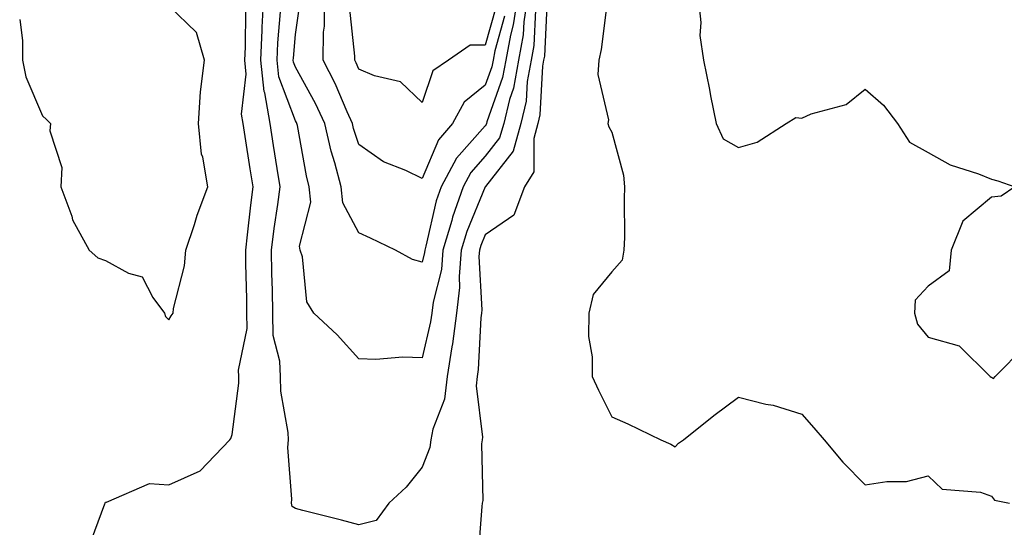
# Model space of a CAD drawing. Units: inches. Extents: x 902483 to 905123, y 7253018 to 7255658.
# Drawn here: x 902664 to 902820, y 7255118 to 7255198 of the extents above; entities that cross this region are included whole.
import ezdxf

# ---------------------------------------------------------------- set-up
doc = ezdxf.new("R2010")
doc.units = ezdxf.units.IN
doc.header["$MEASUREMENT"] = 0
doc.layers.add('Contour_90247253', color=7, linetype='Continuous', true_color=0x0e9c78)

msp = doc.modelspace()

# ---------------------------------------------------------------- linework, layer by layer
at = {"layer": 'Contour_90247253'}
for points in [[(902718.05, 7255118.49, 3306), (902715.33, 7255119.21, 3306), (902709.22, 7255120.75, 3306), (902708.05, 7255121.05, 3306), (902707.52, 7255121.39, 3306), (902707.41, 7255121.92, 3306), (902707.46, 7255122.52, 3306), (902706.86, 7255130.73, 3306), (902706.94, 7255131.92, 3306), (902706.91, 7255133.06, 3306), (902705.73, 7255139.6, 3306), (902705.68, 7255141.92, 3306), (902705.6, 7255144.37, 3306), (902704.55, 7255148.42, 3306), (902704.48, 7255151.92, 3306), (902704.4, 7255155.57, 3306), (902704.33, 7255158.2, 3306), (902704.24, 7255161.92, 3306), (902704.67, 7255165.3, 3306), (902705.26, 7255169.13, 3306), (902705.62, 7255171.92, 3306), (902705.17, 7255174.8, 3306), (902704.58, 7255178.45, 3306), (902704.04, 7255181.92, 3306), (902703.19, 7255186.78, 3306), (902703.11, 7255186.98, 3306), (902702.59, 7255191.92, 3306), (902702.81, 7255196.68, 3306), (902702.81, 7255197.15, 3306), (902703.05, 7255201.92, 3306)], [(902728.05, 7255159.98, 3304), (902726.54, 7255160.41, 3304), (902723.86, 7255161.92, 3304), (902719.92, 7255163.8, 3304), (902718.05, 7255164.63, 3304), (902715.53, 7255169.4, 3304), (902715.29, 7255171.92, 3304), (902714.28, 7255175.69, 3304), (902713.68, 7255177.55, 3304), (902712.67, 7255181.92, 3304), (902711.22, 7255185.09, 3304), (902708.05, 7255190.81, 3304), (902707.74, 7255191.62, 3304), (902707.71, 7255191.92, 3304), (902707.73, 7255192.24, 3304), (902708.05, 7255195.98, 3304), (902708.8, 7255201.18, 3304)], [(902728.05, 7255173.25, 3303), (902725.48, 7255174.49, 3303), (902721.97, 7255175.84, 3303), (902718.05, 7255178.59, 3303), (902717.24, 7255181.12, 3303), (902717.06, 7255181.92, 3303), (902716.22, 7255183.75, 3303), (902714.34, 7255188.22, 3303), (902712.41, 7255191.92, 3303), (902712.5, 7255196.36, 3303), (902712.63, 7255197.33, 3303), (902712.71, 7255201.92, 3303)], [(902743.12, 7255201.92, 3304), (902742.47, 7255197.5, 3304), (902742.01, 7255195.88, 3304), (902741.27, 7255191.92, 3304), (902740.78, 7255189.19, 3304), (902738.3, 7255182.17, 3304), (902738.24, 7255181.92, 3304), (902738.2, 7255181.77, 3304), (902738.05, 7255181.58, 3304), (902733.5, 7255176.46, 3304), (902731.08, 7255171.92, 3304), (902730.28, 7255169.68, 3304), (902728.65, 7255162.53, 3304), (902728.47, 7255161.92, 3304), (902728.44, 7255161.53, 3304), (902728.05, 7255159.98, 3304)], [(902744.7, 7255201.92, 3305), (902744.11, 7255197.98, 3305), (902744.02, 7255195.94, 3305), (902743.27, 7255191.92, 3305), (902742.48, 7255187.49, 3305), (902741.86, 7255185.73, 3305), (902740.95, 7255181.92, 3305), (902740.31, 7255179.65, 3305), (902738.05, 7255176.74, 3305), (902735.78, 7255174.19, 3305), (902734.57, 7255171.92, 3305), (902732.85, 7255167.12, 3305), (902732.74, 7255166.61, 3305), (902731.36, 7255161.92, 3305), (902731.1, 7255158.87, 3305), (902729.79, 7255153.66, 3305), (902729.58, 7255151.92, 3305), (902729.4, 7255150.56, 3305), (902728.05, 7255144.88, 3305)], [(902747.8, 7255201.68, 3307), (902747.39, 7255192.58, 3307), (902747.26, 7255191.92, 3307), (902747.1, 7255190.96, 3307), (902746.68, 7255183.29, 3307), (902746.35, 7255181.92, 3307), (902745.7, 7255179.57, 3307), (902745.71, 7255174.26, 3307), (902744.22, 7255171.92, 3307), (902742.53, 7255167.44, 3307), (902738.05, 7255164.33, 3307), (902737.34, 7255162.63, 3307), (902737.13, 7255161.92, 3307), (902737.04, 7255160.91, 3307), (902737.5, 7255152.47, 3307), (902737.43, 7255151.92, 3307), (902737.34, 7255151.21, 3307), (902736.92, 7255143.04, 3307), (902736.74, 7255141.92, 3307), (902736.59, 7255140.46, 3307), (902737.62, 7255132.35, 3307), (902737.54, 7255131.92, 3307), (902737.44, 7255131.31, 3307), (902737.65, 7255122.32, 3307), (902737.56, 7255121.92, 3307), (902737.52, 7255121.39, 3307), (902736.86, 7255113.11, 3307)], [(902757.29, 7255201.16, 3308), (902756.37, 7255193.6, 3308), (902755.97, 7255191.92, 3308), (902755.83, 7255189.69, 3308), (902757.49, 7255182.48, 3308), (902757.42, 7255181.92, 3308), (902757.54, 7255181.41, 3308), (902758.05, 7255180.55, 3308), (902759.86, 7255173.74, 3308), (902760.06, 7255171.92, 3308), (902759.98, 7255170, 3308), (902760.03, 7255163.9, 3308), (902759.95, 7255161.92, 3308), (902759.67, 7255160.3, 3308), (902758.05, 7255158.45, 3308), (902755.1, 7255154.87, 3308), (902754.39, 7255151.92, 3308), (902754.36, 7255148.23, 3308), (902754.95, 7255145.03, 3308), (902754.91, 7255141.92, 3308), (902755.91, 7255139.78, 3308), (902758.05, 7255135.56, 3308), (902760.58, 7255134.45, 3308), (902765.8, 7255131.92, 3308), (902767.38, 7255131.26, 3308), (902768.05, 7255130.8, 3308), (902768.59, 7255131.38, 3308), (902769.39, 7255131.92, 3308), (902774.18, 7255135.79, 3308), (902778.05, 7255138.66, 3308), (902782.39, 7255137.58, 3308), (902783.53, 7255137.4, 3308), (902788.05, 7255135.98, 3308), (902789.95, 7255133.82, 3308), (902791.6, 7255131.92, 3308), (902794.55, 7255128.41, 3308), (902798.05, 7255124.79, 3308), (902801.49, 7255125.36, 3308), (902804.62, 7255125.35, 3308), (902808.05, 7255126.22, 3308), (902810.26, 7255124.14, 3308), (902816.32, 7255123.65, 3308), (902818.05, 7255123.02, 3308), (902818.51, 7255122.38, 3308), (902820.89, 7255121.92, 3308)], [(902771.67, 7255201.92, 3309), (902772.09, 7255197.89, 3309), (902771.97, 7255195.84, 3309), (902772.55, 7255191.92, 3309), (902773.46, 7255187.32, 3309), (902773.65, 7255186.32, 3309), (902774.51, 7255181.92, 3309), (902775.61, 7255179.49, 3309), (902778.05, 7255178.11, 3309), (902781.01, 7255178.96, 3309), (902785.57, 7255181.92, 3309), (902787.12, 7255182.85, 3309), (902788.05, 7255182.77, 3309), (902789.56, 7255183.43, 3309), (902795.07, 7255184.9, 3309), (902798.05, 7255187.37, 3309), (902800.95, 7255184.82, 3309), (902803.2, 7255181.92, 3309), (902805.08, 7255178.95, 3309), (902808.05, 7255177.32, 3309), (902811.5, 7255175.37, 3309), (902815.99, 7255173.98, 3309), (902818.05, 7255173.14, 3309), (902819.01, 7255172.88, 3309), (902821.71, 7255171.92, 3309), (902819.54, 7255170.43, 3309), (902818.05, 7255170.28, 3309), (902813.49, 7255166.48, 3309), (902811.68, 7255161.92, 3309), (902811.32, 7255158.65, 3309), (902808.05, 7255156.21, 3309), (902805.98, 7255153.99, 3309), (902805.86, 7255151.92, 3309), (902806.33, 7255150.19, 3309), (902808.05, 7255148.15, 3309), (902812.9, 7255146.77, 3309), (902817.82, 7255141.92, 3309), (902817.98, 7255141.84, 3309), (902818.05, 7255141.81, 3309), (902818.34, 7255141.63, 3309), (902818.6, 7255141.92, 3309), (902823.28, 7255146.7, 3309)], [(902664.47, 7255198.35, 3308), (902664.92, 7255195.05, 3308), (902664.91, 7255191.92, 3308), (902665.44, 7255189.31, 3308), (902668.05, 7255183.16, 3308), (902668.71, 7255182.58, 3308), (902669.35, 7255181.92, 3308), (902669.22, 7255180.76, 3308), (902671.11, 7255174.98, 3308), (902670.96, 7255171.92, 3308), (902672.7, 7255167.27, 3308), (902672.84, 7255166.71, 3308), (902675.46, 7255161.92, 3308), (902676.82, 7255160.69, 3308), (902678.05, 7255160.26, 3308), (902681.69, 7255158.29, 3308), (902683.8, 7255157.66, 3308), (902685.53, 7255154.44, 3308), (902687.34, 7255151.92, 3308), (902687.52, 7255151.39, 3308), (902688.05, 7255150.87, 3308), (902688.43, 7255151.54, 3308), (902688.72, 7255151.92, 3308), (902688.8, 7255152.66, 3308), (902690.53, 7255159.44, 3308), (902690.71, 7255161.92, 3308), (902692.08, 7255165.95, 3308), (902692.54, 7255167.43, 3308), (902694.22, 7255171.92, 3308), (902693.39, 7255176.58, 3308), (902693.19, 7255177.06, 3308), (902692.73, 7255181.92, 3308), (902693.04, 7255186.91, 3308), (902693.04, 7255186.94, 3308), (902693.69, 7255191.92, 3308), (902692.42, 7255196.29, 3308), (902688.05, 7255200.54, 3308)], [(902675.3, 7255114.67, 3307), (902677.94, 7255121.81, 3307), (902677.99, 7255121.92, 3307), (902678, 7255121.97, 3307), (902678.05, 7255122.07, 3307), (902678.17, 7255122.05, 3307), (902684.97, 7255125, 3307), (902688.05, 7255124.82, 3307), (902692.97, 7255127, 3307), (902697.69, 7255131.92, 3307), (902697.84, 7255132.13, 3307), (902698.05, 7255132.75, 3307), (902699.11, 7255140.87, 3307), (902699.09, 7255141.92, 3307), (902699.06, 7255142.93, 3307), (902700.43, 7255149.54, 3307), (902700.38, 7255151.92, 3307), (902700.34, 7255154.21, 3307), (902700.23, 7255159.74, 3307), (902700.18, 7255161.92, 3307), (902700.48, 7255164.35, 3307), (902700.97, 7255169, 3307), (902701.36, 7255171.92, 3307), (902700.9, 7255174.77, 3307), (902700.12, 7255179.85, 3307), (902699.79, 7255181.92, 3307), (902699.53, 7255183.4, 3307), (902700.26, 7255189.71, 3307), (902700.03, 7255191.92, 3307), (902700.13, 7255193.99, 3307), (902700.18, 7255199.79, 3307)], [(902728.05, 7255144.88, 3305), (902724.99, 7255144.98, 3305), (902720.73, 7255144.61, 3305), (902718.05, 7255144.72, 3305), (902714.64, 7255148.51, 3305), (902710.97, 7255151.92, 3305), (902709.85, 7255153.72, 3305), (902709.14, 7255160.83, 3305), (902708.79, 7255161.92, 3305), (902708.66, 7255162.53, 3305), (902710.47, 7255169.51, 3305), (902710.23, 7255171.92, 3305), (902709.77, 7255173.64, 3305), (902708.36, 7255181.62, 3305), (902708.28, 7255181.92, 3305), (902708.21, 7255182.08, 3305), (902708.05, 7255182.37, 3305), (902705.43, 7255189.29, 3305), (902705.15, 7255191.92, 3305), (902705.28, 7255194.69, 3305), (902705.7, 7255199.58, 3305)], [(902728.05, 7255185.26, 3302), (902724.63, 7255188.5, 3302), (902720.52, 7255189.46, 3302), (902718.05, 7255190.53, 3302), (902717.64, 7255191.51, 3302), (902717.42, 7255191.92, 3302), (902717.44, 7255192.54, 3302), (902716.59, 7255200.46, 3302)], [(902745.96, 7255199.83, 3306), (902745.71, 7255194.26, 3306), (902745.27, 7255191.92, 3306), (902744.67, 7255188.54, 3306), (902744.5, 7255185.46, 3306), (902743.65, 7255181.92, 3306), (902742.43, 7255177.55, 3306), (902738.08, 7255171.95, 3306), (902738.05, 7255171.91, 3306), (902735.11, 7255164.86, 3306), (902734.25, 7255161.92, 3306), (902733.89, 7255157.76, 3306), (902733.98, 7255155.98, 3306), (902733.51, 7255151.92, 3306), (902732.87, 7255147.1, 3306), (902732.76, 7255146.63, 3306), (902732.01, 7255141.92, 3306), (902731.62, 7255138.35, 3306), (902729.75, 7255133.63, 3306), (902729.45, 7255131.92, 3306), (902729.26, 7255130.71, 3306), (902728.05, 7255127.61, 3306), (902725.55, 7255124.43, 3306), (902722.79, 7255121.92, 3306), (902720.78, 7255119.19, 3306), (902718.05, 7255118.49, 3306)], [(902739.73, 7255200.24, 3302), (902738.05, 7255194.32, 3302), (902735.65, 7255194.32, 3302), (902732.21, 7255191.92, 3302), (902729.73, 7255190.24, 3302), (902728.05, 7255185.26, 3302)], [(902741.1, 7255198.87, 3303), (902739.55, 7255193.42, 3303), (902739.27, 7255191.92, 3303), (902739.09, 7255190.88, 3303), (902738.05, 7255187.96, 3303), (902734.7, 7255185.28, 3303), (902732.86, 7255181.92, 3303), (902730.64, 7255179.32, 3303), (902728.05, 7255173.25, 3303)]]:
    msp.add_polyline3d(points, dxfattribs=at)

doc.saveas('drawing.dxf')
